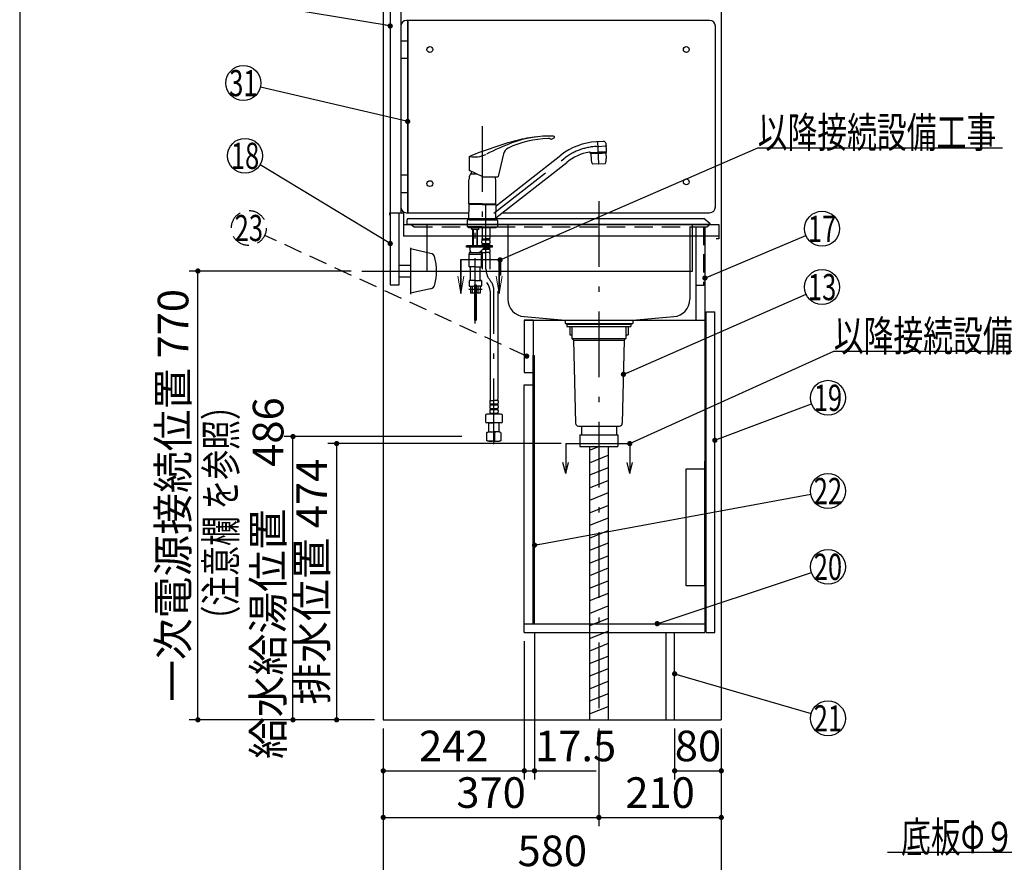
# Model space of a CAD drawing. Units: millimetres. Extents: x 210 to 6060, y -277 to 4222.
# Drawn here: x 210 to 1899, y 462 to 1908 of the extents above; entities that cross this region are included whole.
import ezdxf

# ---------------------------------------------------------------- set-up
doc = ezdxf.new("R2010")
doc.units = ezdxf.units.MM
doc.header["$LTSCALE"] = 3.75
doc.linetypes.add('DASHDOT', pattern=[50.5, 30, -9, 2.5, -9])
doc.linetypes.add('HIDDEN', pattern=[12.6, 8.4, -4.2])
for name, color, linetype, lineweight in [('シンク', 14, 'Continuous', 9), ('スイッチ', 4, 'Continuous', 9), ('メイン', 7, 'Continuous', 9), ('側面', 7, 'Continuous', 9), ('熱源、換気扇', 214, 'Continuous', 9), ('蛇口、冷蔵庫', 94, 'Continuous', 9), ('設備類', 134, 'Continuous', 9), ('電源', 54, 'Continuous', 9)]:
    doc.layers.add(name, color=color, linetype=linetype, lineweight=lineweight)
doc.styles.get("Standard").update_dxf_attribs({"font": 'txt', "bigfont": 'bigfont'})
doc.styles.add('ＭＳ ゴシック', font='txt')
doc.dimstyles.get("Standard").update_dxf_attribs({"dimtxt": 0.18, "dimasz": 0.18, "dimexe": 0.18, "dimexo": 0.0625, "dimgap": 0.09, "dimtad": 0, "dimtih": 1, "dimtoh": 1, "dimdec": 4, "dimzin": 0, "dimdsep": 46, "dimtxsty": 'Standard', "dimcen": 0.09, "dimadec": 0, "dimazin": 0, "dimtfac": 1, "dimtdec": 4, "dimtofl": 0, "dimtmove": 0, "dimatfit": 3, "dimfxl": 1, "dimtolj": 1, "dimtzin": 0, "dimarcsym": 0})

# ---------------------------------------------------------------- blocks, each defined once
blk = doc.blocks.new('*G49')
at = {"layer": 'メイン', "color": 7, "linetype": 'Continuous', "lineweight": 30}
for p, q in [((1146.8, 1180.3), (1146.8, 1128.8)), ((1256.8, 1180.3), (1256.8, 1128.8)), ((1146.8, 1128.8), (1142.1, 1147.6)), ((1146.8, 1128.8), (1151.5, 1147.6)), ((1256.8, 1128.8), (1252.1, 1147.6)), ((1256.8, 1128.8), (1261.5, 1147.6))]:
    blk.add_line(p, q, dxfattribs=at)
at = {"layer": 'メイン', "color": 7, "linetype": 'DASHDOT', "lineweight": 30}
blk.add_line((1146.8, 1180.3), (1256.8, 1180.3), dxfattribs=at)
blk = doc.blocks.new('_DOT')
at = {"color": 0}
blk.add_line((-0.5, 0), (-1, 0), dxfattribs=at)
at = {"color": 0, "const_width": 0.5}
blk.add_lwpolyline([(-0.25, 0, 1), (0.25, 0, 1)], format="xyb", close=True, dxfattribs=at)
blk = doc.blocks.new('Dim48')
at = {"layer": '設備類', "color": 134, "linetype": 'Continuous', "lineweight": 30}
for p, q in [((1138.8, 1180.3), (738.8, 1180.3)), ((753.8, 1180.3), (753.8, 706.3)), ((818.8, 706.3), (738.8, 706.3))]:
    blk.add_line(p, q, dxfattribs=at)
at = {"layer": '設備類', "color": 134, "linetype": 'Continuous', "lineweight": 30, "xscale": 9, "yscale": 9, "zscale": 9}
for p, rotation in [((753.8, 1180.3), 90.00000000000009), ((753.8, 706.3), 269.9999999999999)]:
    blk.add_blockref('_DOT', p, dxfattribs=dict(at, rotation=rotation))
at = {"layer": '設備類', "color": 134, "linetype": 'Continuous', "lineweight": 9, "insert": (753.8, 943.3), "char_height": 52.5, "width": 1850, "attachment_point": 8, "rotation": 90, "style": 'ＭＳ ゴシック'}
blk.add_mtext('排水位置 474', dxfattribs=at)
blk = doc.blocks.new('*G81')
at = {"layer": 'メイン', "color": 7, "linetype": 'Continuous', "lineweight": 30}
blk.add_line((1034.8, 1496.3), (1034.8, 1468.8), dxfattribs=at)
blk = doc.blocks.new('MARK_OPEN')
at = {"color": 0}
for q in [(-1, 0.167), (-1, -0.167)]:
    blk.add_line((0, 0), q, dxfattribs=at)
blk = doc.blocks.new('*G83')
at = {"layer": '蛇口、冷蔵庫', "color": 94, "linetype": 'Continuous', "lineweight": 30}
for p, q in [((1384.8, 1150.3), (1384.8, 936.3)), ((1387.8, 1150.3), (1384.8, 1150.3)), ((1387.8, 936.3), (1387.8, 1150.3)), ((1353.8, 1136.8), (1384.8, 1136.8)), ((1353.8, 936.3), (1353.8, 1136.8)), ((1387.8, 936.3), (1353.8, 936.3))]:
    blk.add_line(p, q, dxfattribs=at)
blk = doc.blocks.new('Dim55')
at = {"layer": '側面', "color": 7, "linetype": 'Continuous', "lineweight": 30}
for p, q in [((968.8, 1192.3), (663.9, 1192.3)), ((678.9, 706.3), (678.9, 1192.3)), ((723.9, 706.3), (663.9, 706.3))]:
    blk.add_line(p, q, dxfattribs=at)
at = {"layer": '側面', "color": 7, "linetype": 'Continuous', "lineweight": 30, "xscale": 9, "yscale": 9, "zscale": 9}
for p, rotation in [((678.9, 1192.3), 89.99999999999959), ((678.9, 706.3), 269.9999999999998)]:
    blk.add_blockref('_DOT', p, dxfattribs=dict(at, rotation=rotation))
at = {"layer": '側面', "color": 7, "linetype": 'Continuous', "lineweight": 9, "insert": (678.9, 949.3), "char_height": 52.5, "width": 2250, "attachment_point": 8, "rotation": 90, "style": 'ＭＳ ゴシック'}
blk.add_mtext('給水給湯位置\u3000486', dxfattribs=at)
blk = doc.blocks.new('Dim56')
at = {"layer": '電源', "color": 54, "linetype": 'Continuous', "lineweight": 30}
for p, q in [((778.8, 1476.3), (500.8, 1476.3)), ((515.8, 706.3), (515.8, 1476.3)), ((818.8, 706.3), (500.8, 706.3))]:
    blk.add_line(p, q, dxfattribs=at)
at = {"layer": '電源', "color": 54, "linetype": 'Continuous', "lineweight": 30, "xscale": 9, "yscale": 9, "zscale": 9}
for p, rotation in [((515.8, 1476.3), 89.99999999999991), ((515.8, 706.3), 269.9999999999998)]:
    blk.add_blockref('_DOT', p, dxfattribs=dict(at, rotation=rotation))
at = {"layer": '電源', "color": 54, "linetype": 'Continuous', "lineweight": 9, "insert": (515.8, 1091.3), "char_height": 52.5, "width": 2737.5, "attachment_point": 8, "rotation": 90, "style": 'ＭＳ ゴシック'}
blk.add_mtext('一次電源接続位置 770', dxfattribs=at)
blk = doc.blocks.new('Dim61')
at = {"layer": '電源', "color": 54, "linetype": 'Continuous', "lineweight": 30}
for p, q in [((1203.8, 691.3), (1203.8, 523.8)), ((1413.8, 691.3), (1413.8, 523.8)), ((1203.8, 538.8), (1413.8, 538.8))]:
    blk.add_line(p, q, dxfattribs=at)
at = {"layer": '電源', "color": 54, "linetype": 'Continuous', "lineweight": 30, "xscale": 9, "yscale": 9, "zscale": 9}
for p, rotation in [((1203.8, 538.8), 180), ((1413.8, 538.8), 359.9999999999998)]:
    blk.add_blockref('_DOT', p, dxfattribs=dict(at, rotation=rotation))
at = {"layer": '電源', "color": 54, "linetype": 'Continuous', "lineweight": 9, "insert": (1308.8, 538.8), "char_height": 52.5, "width": 675, "attachment_point": 8, "style": 'ＭＳ ゴシック'}
blk.add_mtext('210', dxfattribs=at)
blk = doc.blocks.new('Dim62')
at = {"layer": 'メイン', "color": 7, "linetype": 'Continuous', "lineweight": 30}
for p, q in [((833.8, 691.3), (833.8, 423.8)), ((1413.8, 691.3), (1413.8, 423.8)), ((833.8, 438.8), (1413.8, 438.8))]:
    blk.add_line(p, q, dxfattribs=at)
at = {"layer": 'メイン', "color": 7, "linetype": 'Continuous', "lineweight": 30, "xscale": 9, "yscale": 9, "zscale": 9}
for p, rotation in [((833.8, 438.8), 180), ((1413.8, 438.8), 359.9999999999998)]:
    blk.add_blockref('_DOT', p, dxfattribs=dict(at, rotation=rotation))
at = {"layer": 'メイン', "color": 7, "linetype": 'Continuous', "lineweight": 9, "insert": (1123.8, 438.8), "char_height": 52.5, "width": 675, "attachment_point": 8, "style": 'ＭＳ ゴシック'}
blk.add_mtext('580', dxfattribs=at)
blk = doc.blocks.new('Dim63')
at = {"layer": '電源', "color": 54, "linetype": 'Continuous', "lineweight": 30}
for p, q in [((833.8, 691.3), (833.8, 523.8)), ((1203.8, 691.3), (1203.8, 523.8)), ((833.8, 538.8), (1203.8, 538.8))]:
    blk.add_line(p, q, dxfattribs=at)
at = {"layer": '電源', "color": 54, "linetype": 'Continuous', "lineweight": 30, "xscale": 9, "yscale": 9, "zscale": 9}
for p, rotation in [((833.8, 538.8), 180), ((1203.8, 538.8), 359.9999999999998)]:
    blk.add_blockref('_DOT', p, dxfattribs=dict(at, rotation=rotation))
at = {"layer": '電源', "color": 54, "linetype": 'Continuous', "lineweight": 9, "insert": (1018.8, 538.8), "char_height": 52.5, "width": 675, "attachment_point": 8, "style": 'ＭＳ ゴシック'}
blk.add_mtext('370', dxfattribs=at)
blk = doc.blocks.new('Dim64')
at = {"layer": 'メイン', "color": 7, "linetype": 'Continuous', "lineweight": 30}
for p, q in [((1075.8, 841.3), (1075.8, 603.8)), ((833.8, 691.3), (833.8, 603.8)), ((833.8, 618.8), (1075.8, 618.8))]:
    blk.add_line(p, q, dxfattribs=at)
at = {"layer": 'メイン', "color": 7, "linetype": 'Continuous', "lineweight": 30, "xscale": 9, "yscale": 9, "zscale": 9}
for p, rotation in [((833.8, 618.8), 180), ((1075.8, 618.8), 359.9999999999998)]:
    blk.add_blockref('_DOT', p, dxfattribs=dict(at, rotation=rotation))
at = {"layer": 'メイン', "color": 7, "linetype": 'Continuous', "lineweight": 9, "insert": (954.8, 618.8), "char_height": 52.5, "width": 675, "attachment_point": 8, "style": 'ＭＳ ゴシック'}
blk.add_mtext('242', dxfattribs=at)
blk = doc.blocks.new('Dim65')
at = {"layer": 'メイン', "color": 7, "linetype": 'Continuous', "lineweight": 30}
for p, q in [((1093.3, 856.3), (1093.3, 603.8)), ((1075.8, 841.3), (1075.8, 603.8)), ((1075.8, 618.8), (1199.3, 618.8))]:
    blk.add_line(p, q, dxfattribs=at)
at = {"layer": 'メイン', "color": 7, "linetype": 'Continuous', "lineweight": 30, "xscale": 9, "yscale": 9, "zscale": 9}
for p, rotation in [((1075.8, 618.8), 359.9999999999998), ((1093.3, 618.8), 180)]:
    blk.add_blockref('_DOT', p, dxfattribs=dict(at, rotation=rotation))
at = {"layer": 'メイン', "color": 7, "linetype": 'Continuous', "lineweight": 9, "insert": (1094.3, 618.8), "char_height": 52.5, "width": 762.5, "attachment_point": 7, "style": 'ＭＳ ゴシック'}
blk.add_mtext('17.5', dxfattribs=at)
blk = doc.blocks.new('Dim66')
at = {"layer": 'メイン', "color": 7, "linetype": 'Continuous', "lineweight": 30}
for p, q in [((1333.8, 691.3), (1333.8, 603.8)), ((1413.8, 691.3), (1413.8, 603.8)), ((1333.8, 618.8), (1413.8, 618.8))]:
    blk.add_line(p, q, dxfattribs=at)
at = {"layer": 'メイン', "color": 7, "linetype": 'Continuous', "lineweight": 30, "xscale": 9, "yscale": 9, "zscale": 9}
for p, rotation in [((1333.8, 618.8), 180), ((1413.8, 618.8), 359.9999999999998)]:
    blk.add_blockref('_DOT', p, dxfattribs=dict(at, rotation=rotation))
at = {"layer": 'メイン', "color": 7, "linetype": 'Continuous', "lineweight": 9, "insert": (1373.8, 618.8), "char_height": 52.5, "width": 425, "attachment_point": 8, "style": 'ＭＳ ゴシック'}
blk.add_mtext('80', dxfattribs=at)

msp = doc.modelspace()

# ---------------------------------------------------------------- linework, layer by layer
at = {"layer": 'シンク', "color": 14, "linetype": 'DASHDOT', "lineweight": 30}
for p, q in [((1203.78, 1596.264), (1203.78, 706.264)), ((1047.78, 1556.264), (1047.78, 1536.264)), ((1359.78, 1552.264), (1359.78, 1536.264))]:
    msp.add_line(p, q, dxfattribs=at)
at = {"layer": 'シンク', "color": 14, "linetype": 'Continuous', "lineweight": 30}
for p, q in [((844.78, 1576.264), (868.78, 1576.264)), ((844.78, 1576.264), (844.78, 1572.264)), ((868.78, 1576.264), (868.78, 1536.264)), ((868.78, 1556.264), (1409.78, 1556.264)), ((881.78, 1556.264), (886.78, 1552.264)), ((1409.78, 1556.264), (1409.78, 1531.264)), ((1409.78, 1536.264), (868.78, 1536.264)), ((1047.78, 1536.264), (1047.78, 1427.915)), ((1359.78, 1536.264), (1359.78, 1427.915)), ((1409.78, 1531.264), (1404.78, 1531.264)), ((1075.339, 1398.014), (1145.78, 1392.264)), ((1145.78, 1392.264), (1261.78, 1392.264)), ((1145.78, 1392.264), (1145.78, 1386.264)), ((1145.78, 1386.264), (1159.78, 1385.264)), ((1145.78, 1386.264), (1261.78, 1386.264)), ((1247.78, 1385.264), (1261.78, 1386.264)), ((1261.78, 1392.264), (1332.221, 1398.014)), ((1261.78, 1392.264), (1261.78, 1386.264)), ((1159.78, 1385.264), (1247.78, 1385.264))]:
    msp.add_line(p, q, dxfattribs=at)
at = {"layer": 'シンク', "color": 14, "linetype": 'HIDDEN', "lineweight": 30}
for p in [(1394.78, 1556.264), (886.78, 1552.264)]:
    msp.add_line(p, (1389.78, 1552.264), dxfattribs=at)
at = {"layer": 'シンク', "color": 14, "linetype": 'Continuous', "lineweight": 30}
for centre, start, end in [((1077.78, 1427.915), 180, 265.333142), ((1329.78, 1427.915), 274.666858, 0)]:
    msp.add_arc(centre, 30, start, end, dxfattribs=at)
at = {"layer": 'スイッチ', "color": 4, "linetype": 'HIDDEN', "lineweight": 30}
for p, q in [((1383.28, 1552.264), (1383.28, 1451.264)), ((1383.28, 1451.264), (1370.78, 1451.264))]:
    msp.add_line(p, q, dxfattribs=at)
at = {"layer": 'スイッチ', "color": 4, "linetype": 'Continuous', "lineweight": 30}
for p, q in [((1090.78, 1392.264), (1075.78, 1392.264)), ((1075.78, 1392.264), (1385.78, 1392.264)), ((1075.78, 1392.264), (1075.78, 1302.264)), ((1090.78, 1392.264), (1090.78, 1302.264)), ((1075.78, 1302.264), (1090.78, 1302.264)), ((1075.78, 1281.264), (1090.78, 1281.264))]:
    msp.add_line(p, q, dxfattribs=at)
at = {"layer": 'スイッチ', "color": 4, "linetype": 'HIDDEN', "lineweight": 30}
msp.add_lwpolyline([(1079.837, 1330.343), (630.386, 1537.519)], dxfattribs=at)
msp.add_circle((603.141, 1550.078), 30, dxfattribs=at)
at = {"layer": 'メイン', "color": 7, "linetype": 'Continuous', "lineweight": 30}
for p, q in [((210, 4222.5), (210, 67.5)), ((833.78, 2606.264), (833.78, 706.264)), ((845.78, 2606.264), (845.78, 1576.264)), ((863.78, 2606.264), (863.78, 1576.264)), ((1413.78, 2606.264), (1413.78, 1356.264)), ((845.78, 1576.264), (845.78, 1452.643)), ((860.78, 1576.264), (860.78, 1452.264)), ((1370.78, 1392.264), (1370.78, 1552.264)), ((1385.78, 1552.264), (1385.78, 1150.264)), ((1387.78, 1406.264), (1402.78, 1406.264)), ((1387.78, 856.264), (1387.78, 1406.264)), ((1402.78, 856.264), (1402.78, 1406.264)), ((1413.78, 1356.264), (1413.78, 706.264)), ((1090.78, 871.264), (1090.78, 1331.264)), ((1090.78, 1331.264), (1093.28, 1331.264)), ((1093.28, 871.264), (1093.28, 1331.264)), ((1075.78, 856.01), (1075.78, 1281.264)), ((1385.78, 936.264), (1385.78, 856.264)), ((1075.78, 871.264), (1385.78, 871.264)), ((1075.78, 856.264), (1385.78, 856.264)), ((1318.78, 856.264), (1318.78, 706.264)), ((1333.78, 706.264), (1333.78, 856.264)), ((1387.78, 856.264), (1402.78, 856.264)), ((833.78, 706.264), (1413.78, 706.264))]:
    msp.add_line(p, q, dxfattribs=at)
for points in [[(845.78, 1896.703), (623.37, 1933.825)], [(875.78, 1732.924), (622.994, 1791.943)], [(1034.291, 1495.439), (1476.291, 1687.939), (1896.291, 1687.939)], [(845.78, 1523.431), (622.337, 1658.446)], [(1385.78, 1464.312), (1559.122, 1537.143)], [(1256.78, 1180.264), (1606.78, 1338.764), (2026.78, 1338.764)], [(1402.78, 1185.93), (1568.694, 1248.219)], [(1093.28, 1006), (1567.276, 1093.328)], [(1304.001, 871.264), (1568.316, 959.285)], [(2561.78, 856.264), (2223.78, 478.764), (1698.78, 478.764)], [(1333.78, 785.331), (1567.976, 717.15)]]:
    msp.add_lwpolyline(points, dxfattribs=at)
for centre in [(593.78, 1798.764), (596.66, 1673.961), (1586.78, 1548.764), (1596.78, 1258.764), (1596.78, 1098.764), (1596.78, 968.764), (1596.78, 708.764)]:
    msp.add_circle(centre, 30, dxfattribs=at)
at = {"layer": '側面', "color": 7, "linetype": 'DASHDOT', "lineweight": 30}
for p, q in [((1003.78, 1724.822), (1003.78, 1546.496)), ((1199.97, 1690.074), (1217.436, 1690.989)), ((1203.831, 1659.448), (1201.746, 1699.22)), ((1023.746, 1575.343), (1143.637, 1669.012)), ((1010.08, 1479.71), (1010.08, 1599.948)), ((991.78, 1386.083), (991.78, 1571.913)), ((980.482, 1445.265), (1003.569, 1445.265)), ((1023.78, 1179.427), (1023.78, 1441.549))]:
    msp.add_line(p, q, dxfattribs=at)
at = {"layer": '側面', "color": 7, "linetype": 'Continuous', "lineweight": 30}
for p, q in [((1211.472, 1698.687), (1199.303, 1698.05)), ((1216.813, 1681.144), (1216.114, 1694.49)), ((981.704, 1648.643), (981.704, 1672.811)), ((1027.264, 1588.244), (1138.712, 1675.316)), ((1039.975, 1677.211), (1030.703, 1638.588)), ((1188.714, 1678.467), (1188.657, 1679.556)), ((1188.662, 1679.465), (1202.742, 1680.212)), ((1188.714, 1678.467), (1202.795, 1679.205)), ((1202.848, 1678.198), (1189.866, 1677.512)), ((1189.866, 1677.512), (1190.055, 1677.723)), ((1189.866, 1677.512), (1190.369, 1667.908)), ((1202.838, 1678.398), (1190.055, 1677.723)), ((1192.859, 1678.684), (1192.901, 1677.873)), ((1216.823, 1680.941), (1202.743, 1680.208)), ((1216.876, 1679.942), (1202.795, 1679.205)), ((1202.838, 1678.388), (1215.62, 1679.064)), ((1202.849, 1678.189), (1215.83, 1678.874)), ((1212.731, 1679.725), (1212.774, 1678.913)), ((1215.62, 1679.064), (1215.83, 1678.874)), ((1215.83, 1678.874), (1216.334, 1669.269)), ((1216.876, 1679.942), (1216.823, 1680.941)), ((1026.895, 1567.651), (1148.563, 1662.708)), ((1203.78, 1660.418), (1192.545, 1659.829)), ((1203.78, 1660.418), (1215.015, 1661.007)), ((1004.51, 1638.009), (981.704, 1648.643)), ((983.28, 1642.966), (993.879, 1642.966)), ((984.78, 1647.209), (984.78, 1642.966)), ((980.78, 1591.866), (980.78, 1632.538)), ((1005.355, 1637.821), (1029.73, 1637.821)), ((1026.78, 1591.866), (1026.78, 1632.538)), ((1003.78, 1591.866), (980.78, 1591.866)), ((981.28, 1591.366), (980.78, 1591.866)), ((981.08, 1590.664), (980.78, 1590.364)), ((1003.78, 1590.364), (980.78, 1590.364)), ((980.78, 1590.364), (980.78, 1577.714)), ((1003.78, 1590.664), (981.08, 1590.664)), ((1003.78, 1591.366), (981.28, 1591.366)), ((1003.78, 1591.164), (981.28, 1591.164)), ((981.28, 1591.164), (981.28, 1590.664)), ((983.83, 1591.366), (983.83, 1591.164)), ((1003.78, 1591.866), (1026.78, 1591.866)), ((1003.78, 1591.366), (1026.28, 1591.366)), ((1003.78, 1591.164), (1026.28, 1591.164)), ((1003.78, 1590.664), (1025.78, 1590.664)), ((1003.78, 1590.364), (1026.78, 1590.364)), ((1022.73, 1590.664), (1026.48, 1590.664)), ((1023.73, 1591.366), (1023.73, 1591.164)), ((1026.78, 1591.866), (1026.28, 1591.366)), ((1026.28, 1591.164), (1026.28, 1590.664)), ((1026.48, 1590.664), (1026.78, 1590.364)), ((1026.78, 1590.364), (1026.78, 1577.713)), ((980.78, 1565.064), (980.78, 1577.714)), ((1026.78, 1565.064), (1026.78, 1577.713)), ((977.78, 1563.064), (977.78, 1552.264)), ((981.48, 1564.264), (978.98, 1564.264)), ((983.53, 1565.064), (980.78, 1565.064)), ((1003.78, 1565.064), (980.78, 1565.064)), ((980.78, 1565.064), (981.08, 1564.764)), ((1003.78, 1564.764), (981.08, 1564.764)), ((983.83, 1564.764), (981.08, 1564.764)), ((981.28, 1564.764), (981.28, 1564.264)), ((981.28, 1564.264), (1003.78, 1564.264)), ((984.83, 1564.764), (981.78, 1564.764)), ((983.83, 1564.764), (981.78, 1564.764)), ((1003.78, 1565.064), (1026.78, 1565.064)), ((1003.78, 1564.764), (1026.48, 1564.764)), ((1003.78, 1564.264), (1026.28, 1564.264)), ((1026.08, 1564.264), (1028.58, 1564.264)), ((1026.28, 1564.764), (1026.28, 1564.264)), ((1026.78, 1565.064), (1026.48, 1564.764)), ((1029.78, 1563.064), (1029.78, 1552.264)), ((1003.78, 1552.264), (977.78, 1552.264)), ((980.28, 1550.265), (980.28, 1552.264)), ((991.78, 1550.265), (980.28, 1550.265)), ((985.93, 1547.465), (985.93, 1550.265)), ((986.13, 1547.265), (985.93, 1547.465)), ((991.78, 1547.265), (986.13, 1547.265)), ((987.78, 1520.766), (987.78, 1547.265)), ((988.456, 1520.766), (988.456, 1547.265)), ((1010.08, 1550.265), (991.78, 1550.265)), ((997.43, 1547.265), (991.78, 1547.265)), ((995.103, 1520.766), (995.103, 1547.265)), ((995.78, 1520.766), (995.78, 1547.265)), ((997.63, 1547.465), (997.43, 1547.265)), ((997.63, 1547.465), (997.63, 1550.265)), ((1003.58, 1550.265), (1003.58, 1531.965)), ((1003.78, 1552.264), (1029.78, 1552.264)), ((1027.28, 1550.265), (1010.08, 1550.265)), ((1016.58, 1550.265), (1016.58, 1531.965)), ((1027.28, 1550.265), (1027.28, 1552.264)), ((987.78, 1519.265), (987.78, 1520.766)), ((988.456, 1519.265), (988.456, 1520.766)), ((995.103, 1519.265), (995.103, 1520.766)), ((995.78, 1519.265), (995.78, 1520.766)), ((1003.08, 1525.115), (1003.08, 1527.915)), ((1003.88, 1531.665), (1003.58, 1531.965)), ((1003.68, 1531.665), (1010.08, 1531.665)), ((1003.68, 1529.665), (1003.68, 1531.665)), ((1003.68, 1531.165), (1016.48, 1531.165)), ((1003.68, 1529.665), (1016.48, 1529.665)), ((1003.68, 1521.865), (1003.68, 1523.365)), ((1003.68, 1523.365), (1016.48, 1523.365)), ((1003.68, 1521.865), (1016.48, 1521.865)), ((1004.18, 1531.665), (1010.08, 1531.665)), ((1015.98, 1531.665), (1010.08, 1531.665)), ((1016.48, 1531.665), (1010.08, 1531.665)), ((1016.28, 1531.665), (1016.58, 1531.965)), ((1016.48, 1529.665), (1016.48, 1531.665)), ((1016.48, 1521.865), (1016.48, 1523.365)), ((1017.08, 1525.115), (1017.08, 1527.915)), ((976.78, 1517.265), (976.78, 1519.265)), ((1021.08, 1519.265), (976.78, 1519.265)), ((1021.08, 1517.265), (976.78, 1517.265)), ((981.28, 1508.265), (981.28, 1505.265)), ((981.28, 1508.265), (991.78, 1508.265)), ((981.28, 1505.265), (1002.28, 1505.265)), ((981.28, 1483.765), (981.28, 1505.265)), ((982.28, 1515.265), (982.28, 1512.265)), ((991.78, 1508.265), (1002.28, 1508.265)), ((1007.126, 1515.933), (999.998, 1509.331)), ((1002.28, 1508.265), (1002.28, 1505.265)), ((1002.28, 1483.765), (1002.28, 1505.265)), ((1003.08, 1519.265), (1003.08, 1520.115)), ((1003.08, 1508.265), (1003.08, 1512.186)), ((1003.08, 1508.265), (1010.08, 1508.265)), ((1003.38, 1505.834), (1003.38, 1479.711)), ((1005.109, 1514.065), (1016.48, 1514.065)), ((1006.729, 1515.565), (1016.48, 1515.565)), ((1017.08, 1508.265), (1010.08, 1508.265)), ((1016.48, 1514.065), (1016.48, 1515.565)), ((1016.78, 1505.834), (1016.78, 1479.711)), ((1017.08, 1519.265), (1017.08, 1520.115)), ((1017.08, 1508.265), (1017.08, 1512.315)), ((1021.08, 1517.265), (1021.08, 1519.265)), ((991.78, 1483.265), (981.78, 1483.265)), ((983.28, 1461.265), (983.28, 1482.265)), ((991.78, 1483.265), (1001.78, 1483.265)), ((1000.28, 1461.265), (1000.28, 1482.265)), ((981.28, 1459.765), (981.28, 1450.765)), ((991.78, 1460.265), (981.78, 1460.265)), ((991.78, 1460.265), (1001.78, 1460.265)), ((1002.28, 1459.765), (1002.28, 1450.765)), ((981.78, 1450.265), (990.28, 1450.265)), ((983.28, 1450.265), (983.28, 1438.265)), ((990.28, 1438.265), (983.28, 1438.265)), ((986.872, 1438.265), (986.872, 1450.265)), ((990.28, 1452.465), (990.28, 1438.265)), ((990.33, 1452.265), (993.23, 1452.265)), ((990.33, 1452.265), (990.33, 1392.265)), ((990.58, 1452.765), (992.98, 1452.765)), ((993.23, 1452.265), (993.23, 1392.265)), ((993.28, 1452.465), (993.28, 1438.265)), ((1001.78, 1450.265), (993.28, 1450.265)), ((1000.28, 1438.265), (993.28, 1438.265)), ((996.687, 1438.265), (996.687, 1450.265)), ((1000.28, 1450.265), (1000.28, 1438.265)), ((1017.08, 1441.549), (1017.08, 1256.498)), ((1030.48, 1441.549), (1030.48, 1256.498)), ((990.33, 1392.265), (993.23, 1392.265)), ((1016.78, 1254.067), (1023.78, 1254.067)), ((1016.78, 1254.067), (1016.78, 1250.017)), ((1030.78, 1254.067), (1023.78, 1254.067)), ((1030.78, 1254.067), (1030.78, 1250.017)), ((1016.78, 1245.017), (1016.78, 1242.217)), ((1016.78, 1237.217), (1016.78, 1234.417)), ((1017.38, 1248.267), (1017.38, 1246.767)), ((1017.38, 1248.267), (1030.18, 1248.267)), ((1017.38, 1246.767), (1030.18, 1246.767)), ((1017.38, 1240.467), (1017.38, 1238.967)), ((1017.38, 1240.467), (1030.18, 1240.467)), ((1017.38, 1238.967), (1030.18, 1238.967)), ((1030.18, 1248.267), (1030.18, 1246.767)), ((1030.18, 1240.467), (1030.18, 1238.967)), ((1030.78, 1245.017), (1030.78, 1242.217)), ((1030.78, 1237.217), (1030.78, 1234.417)), ((1009.28, 1228.609), (1009.28, 1217.609)), ((1023.78, 1230.609), (1011.28, 1230.609)), ((1017.38, 1232.667), (1017.38, 1230.667)), ((1017.38, 1232.667), (1030.18, 1232.667)), ((1017.38, 1231.167), (1030.18, 1231.167)), ((1036.28, 1230.609), (1023.78, 1230.609)), ((1030.18, 1232.667), (1030.18, 1230.667)), ((1038.28, 1217.609), (1038.28, 1228.609)), ((1023.78, 1215.609), (1011.28, 1215.609)), ((1011.78, 1199.461), (1014.78, 1200.265)), ((1014.824, 1215.609), (1014.78, 1215.565)), ((1014.78, 1215.565), (1023.78, 1215.565)), ((1014.78, 1200.265), (1014.78, 1215.565)), ((1014.78, 1200.265), (1023.78, 1200.265)), ((1036.28, 1215.609), (1023.78, 1215.609)), ((1032.78, 1215.565), (1023.78, 1215.565)), ((1032.78, 1200.265), (1023.78, 1200.265)), ((1032.78, 1200.265), (1023.78, 1200.265)), ((1032.736, 1215.609), (1032.78, 1215.565)), ((1032.78, 1200.265), (1032.78, 1215.565)), ((1035.78, 1199.461), (1032.78, 1200.265)), ((1011.78, 1185.158), (1011.78, 1199.461)), ((1012.424, 1199.461), (1011.78, 1199.461)), ((1012.424, 1185.158), (1011.78, 1185.158)), ((1014.78, 1184.265), (1011.78, 1185.158)), ((1023.78, 1184.265), (1014.78, 1184.265)), ((1023.136, 1199.461), (1023.136, 1185.158)), ((1024.424, 1199.461), (1023.136, 1199.461)), ((1024.424, 1185.158), (1023.136, 1185.158)), ((1023.78, 1184.265), (1032.78, 1184.265)), ((1024.424, 1199.461), (1024.424, 1185.158)), ((1024.424, 1199.461), (1024.424, 1185.158)), ((1035.78, 1185.174), (1032.78, 1184.265)), ((1035.78, 1199.461), (1035.136, 1199.461)), ((1035.78, 1185.174), (1035.136, 1185.174)), ((1035.78, 1199.461), (1035.78, 1185.174))]:
    msp.add_line(p, q, dxfattribs=at)
at = {"layer": '側面', "color": 7, "linetype": 'HIDDEN', "lineweight": 30}
for p, q in [((990.33, 1446.865), (993.23, 1446.865)), ((990.33, 1399.265), (993.23, 1399.265))]:
    msp.add_line(p, q, dxfattribs=at)
at = {"layer": '側面', "color": 7, "linetype": 'Continuous', "lineweight": 30}
for centre, radius, start, end in [((1116.517, 1537.739), 170, 86.762423, 111.325914), ((1124.429, 1468.187), 240, 96.489923, 104.736883), ((1126.033, 1705.97), 1.5, 302.740054, 86.762423), ((1226.181, 1081.346), 640, 104.736883, 112.457318), ((1287.443, 1099.921), 640, 111.325914, 115.613184), ((1123.694, 1523.891), 180, 92.261063, 114.770883), ((1116.908, 1695.757), 8, 57.830877, 92.261063), ((1121.966, 1703.798), 1.5, 237.830877, 293.462536), ((1110.619, 1729.942), 30, 293.462536, 302.740054), ((1205.203, 1590.211), 108, 92.999998, 128), ((1211.624, 1694.19), 4.5, 3, 93), ((983.204, 1671.807), 1.5, 112.367336, 180), ((990.099, 1717.021), 45, 259.678514, 295.726631), ((1054.561, 1673.709), 15, 114.770883, 166.5), ((1205.203, 1590.211), 92, 101.116144, 128), ((1187.659, 1679.504), 1, 2.982654, 101.116144), ((1216.613, 1681.133), 0.2, 273, 3), ((1210.342, 1668.955), 20, 183.000063, 207.146911), ((1196.361, 1668.222), 20, 338.853215, 3.000063), ((1003.78, 1632.538), 23, 153.037611, 180), ((982.704, 1649.28), 1, 180, 245), ((1005.355, 1639.821), 2, 245, 270), ((1003.78, 1632.538), 23, 0, 13.28076), ((1029.73, 1638.821), 1, 270, 346.5), ((1027.08, 1588.48), 0.3, 180, 308), ((978.98, 1563.064), 1.2, 90, 180), ((1027.08, 1567.415), 0.3, 128, 180), ((1028.58, 1563.064), 1.2, 0, 90), ((1005.932, 1527.915), 2.852, 142.150711, 180), ((1005.932, 1525.115), 2.852, 180, 217.849289), ((1005.932, 1520.115), 2.852, 142.150711, 180), ((1014.228, 1527.915), 2.852, 360, 37.849289), ((1014.228, 1525.115), 2.852, 322.150711, 0), ((1014.228, 1520.115), 2.852, 360, 37.849289), ((980.28, 1515.265), 2, 0, 90), ((986.28, 1512.265), 4, 180, 270), ((997.28, 1512.265), 4, 270, 313.725637), ((1013.38, 1505.834), 10, 165.930132, 180), ((1010.524, 1512.265), 5, 90, 132.806169), ((1014.228, 1517.315), 2.852, 322.150711, 0), ((1014.228, 1512.315), 2.852, 0, 37.849289), ((1006.78, 1505.834), 10, 0, 14.069868), ((981.78, 1483.765), 0.5, 180, 270), ((982.28, 1482.265), 1, 0, 90), ((1001.28, 1482.265), 1, 90, 180), ((1001.78, 1483.765), 0.5, 270, 0), ((981.78, 1459.765), 0.5, 90, 180), ((982.28, 1461.265), 1, 270, 0), ((1001.28, 1461.265), 1, 180, 270), ((1001.78, 1459.765), 0.5, 0, 90), ((993.78, 1441.549), 23.3, 0, 39.496209), ((981.78, 1450.765), 0.5, 180, 270), ((990.58, 1452.465), 0.3, 90, 180), ((992.98, 1452.465), 0.3, 0, 90), ((1001.78, 1450.765), 0.5, 270, 0), ((1027.08, 1256.498), 10, 180, 194.069868), ((1020.48, 1256.498), 10, 345.930132, 0), ((1019.632, 1250.017), 2.852, 180, 217.849289), ((1019.632, 1245.017), 2.852, 142.150711, 180), ((1019.632, 1242.217), 2.852, 180, 217.849289), ((1019.632, 1237.217), 2.852, 142.150711, 180), ((1019.632, 1234.417), 2.852, 180, 217.849289), ((1027.928, 1250.017), 2.852, 322.150711, 0), ((1027.928, 1245.017), 2.852, 360, 37.849289), ((1027.928, 1242.217), 2.852, 322.150711, 0), ((1027.928, 1237.217), 2.852, 360, 37.849289), ((1027.928, 1234.417), 2.852, 322.150711, 0), ((1011.28, 1228.609), 2, 90, 180), ((1011.28, 1217.609), 2, 180, 270), ((1036.28, 1228.609), 2, 0, 90), ((1036.28, 1217.609), 2, 270, 0), ((1017.78, 1182.002), 18.262, 72.945658, 107.054342), ((1029.78, 1182.002), 18.262, 72.945658, 107.054342), ((1017.78, 1200.767), 16.503, 251.061269, 288.938731), ((1029.78, 1200.767), 16.503, 251.061269, 289.114347)]:
    msp.add_arc(centre, radius, start, end, dxfattribs=at)
at = {"layer": '側面', "color": 7, "linetype": 'DASHDOT', "lineweight": 30}
for centre, radius, start, end in [((1205.203, 1590.211), 100, 92.999998, 128), ((1040.08, 1479.711), 30, 180, 219.496209), ((993.78, 1441.549), 30, 0, 39.496209)]:
    msp.add_arc(centre, radius, start, end, dxfattribs=at)
at = {"layer": '熱源、換気扇', "color": 214, "linetype": 'Continuous', "lineweight": 30}
for p, q in [((1393.78, 1906.264), (873.78, 1906.264)), ((875.78, 1906.264), (876.78, 1906.264)), ((875.78, 1576.264), (875.78, 1906.264)), ((876.78, 1576.264), (876.78, 1906.264)), ((1403.78, 1586.264), (1403.78, 1896.264)), ((863.78, 1871.264), (875.78, 1871.264)), ((863.78, 1841.264), (875.78, 1841.264)), ((863.78, 1641.264), (875.78, 1641.264)), ((863.78, 1611.264), (875.78, 1611.264)), ((873.78, 1576.264), (980.78, 1576.264)), ((875.78, 1576.264), (876.78, 1576.264)), ((1037.919, 1576.264), (1393.78, 1576.264))]:
    msp.add_line(p, q, dxfattribs=at)
for centre in [(913.78, 1856.264), (1353.78, 1856.264), (913.78, 1626.264), (1353.78, 1629.264)]:
    msp.add_circle(centre, 5, dxfattribs=at)
for centre, start, end in [((873.78, 1896.264), 90, 180), ((1393.78, 1896.264), 0, 90), ((873.78, 1586.264), 180, 270), ((1393.78, 1586.264), 270, 0)]:
    msp.add_arc(centre, 10, start, end, dxfattribs=at)
at = {"layer": '蛇口、冷蔵庫', "color": 94, "linetype": 'DASHDOT', "lineweight": 30}
msp.add_line((966.78, 1496.264), (1032.78, 1496.264), dxfattribs=at)
at = {"layer": '蛇口、冷蔵庫', "color": 94, "linetype": 'Continuous', "lineweight": 30}
for p, q in [((966.78, 1437.764), (966.78, 1496.264)), ((966.78, 1496.264), (966.78, 1437.764)), ((1032.78, 1437.764), (1032.78, 1496.264)), ((1032.78, 1496.264), (1032.78, 1437.764))]:
    msp.add_line(p, q, dxfattribs=at)
at = {"layer": '設備類', "color": 134, "linetype": 'Continuous', "lineweight": 30}
for p, q in [((874.78, 1557.064), (874.78, 1564.264)), ((875.58, 1556.264), (880.78, 1556.264)), ((1393.98, 1556.264), (875.58, 1556.264)), ((876.78, 1566.264), (1384.1, 1566.264)), ((909.28, 1476.264), (909.28, 1556.264)), ((1364.28, 1556.264), (1385.78, 1556.264)), ((1364.28, 1476.264), (1364.28, 1556.264)), ((1394.78, 1557.064), (1384.1, 1566.264)), ((909.28, 1476.264), (1364.28, 1476.264)), ((1148.78, 1385.264), (1148.78, 1381.264)), ((1148.78, 1385.264), (1258.78, 1385.264)), ((1148.78, 1381.264), (1258.78, 1381.264)), ((1153.68, 1381.264), (1153.68, 1366.764)), ((1157.28, 1381.264), (1157.28, 1360.764)), ((1250.28, 1381.264), (1250.28, 1360.764)), ((1253.88, 1381.264), (1253.88, 1366.764)), ((1258.78, 1385.264), (1258.78, 1381.264)), ((1153.68, 1366.764), (1157.28, 1366.764)), ((1157.28, 1360.764), (1250.28, 1360.764)), ((1157.28, 1360.764), (1160.28, 1357.764)), ((1160.28, 1357.764), (1247.28, 1357.764)), ((1160.28, 1357.764), (1163.664, 1215.145)), ((1247.28, 1357.764), (1243.896, 1215.145)), ((1250.28, 1360.764), (1247.28, 1357.764)), ((1250.28, 1366.764), (1253.88, 1366.764)), ((1168.662, 1210.264), (1238.897, 1210.264)), ((1173.78, 1210.264), (1173.78, 1195.264)), ((1233.78, 1210.264), (1233.78, 1195.264)), ((1171.38, 1195.264), (1171.38, 1175.264)), ((1171.38, 1195.264), (1236.03, 1195.264)), ((1236.18, 1195.264), (1236.18, 1175.264)), ((1171.38, 1175.264), (1236.18, 1175.264))]:
    msp.add_line(p, q, dxfattribs=at)
msp.add_lwpolyline([(1245.886, 1299.022), (1559.313, 1436.699)], dxfattribs=at)
msp.add_circle((1586.78, 1448.764), 30, dxfattribs=at)
for centre, radius, start, end in [((876.78, 1564.264), 2, 90, 180), ((875.58, 1557.064), 0.8, 180, 270), ((1393.98, 1557.064), 0.8, 270, 0), ((1168.662, 1215.264), 5, 181.359306, 270), ((1238.897, 1215.264), 5, 270, 358.640694)]:
    msp.add_arc(centre, radius, start, end, dxfattribs=at)
at = {"layer": '電源', "color": 54, "linetype": 'Continuous', "lineweight": 30}
for p, q in [((880.78, 1516.014), (880.78, 1436.514)), ((914.974, 1506.57), (880.78, 1514.264)), ((796.78, 1476.264), (967.78, 1476.264)), ((860.78, 1486.264), (880.78, 1486.264)), ((860.78, 1466.264), (880.78, 1466.264)), ((860.78, 1452.264), (845.78, 1452.264)), ((914.974, 1445.958), (880.78, 1438.264)), ((1187.78, 1168.864), (1203.78, 1175.264)), ((1187.78, 1175.264), (1187.78, 705.264)), ((1219.78, 1175.264), (1219.78, 705.264)), ((1187.78, 1147.323), (1219.78, 1160.123)), ((1219.78, 1138.583), (1187.78, 1125.783)), ((1187.78, 1104.242), (1219.78, 1117.042)), ((1219.78, 1095.501), (1187.78, 1082.701)), ((1187.78, 1061.161), (1219.78, 1073.961)), ((1219.78, 1052.42), (1187.78, 1039.62)), ((1187.78, 1018.079), (1219.78, 1030.879)), ((1219.78, 1009.339), (1187.78, 996.539)), ((1187.78, 974.998), (1219.78, 987.798)), ((1219.78, 966.257), (1187.78, 953.457)), ((1187.78, 931.917), (1219.78, 944.717)), ((1219.78, 923.176), (1187.78, 910.376)), ((1187.78, 888.835), (1219.78, 901.635)), ((1219.78, 880.095), (1187.78, 867.295)), ((1187.78, 845.754), (1219.78, 858.554)), ((1219.78, 837.013), (1187.78, 824.213)), ((1187.78, 802.673), (1219.78, 815.473)), ((1219.78, 793.932), (1187.78, 781.132)), ((1187.78, 759.591), (1219.78, 772.391)), ((1219.78, 750.851), (1187.78, 738.051)), ((1187.78, 716.51), (1219.78, 729.31))]:
    msp.add_line(p, q, dxfattribs=at)
for centre, radius, start, end in [((912.779, 1496.814), 10, 13.875141, 77.319617), ((829.585, 1476.264), 95.694, 346.124859, 13.875141), ((912.779, 1455.714), 10, 282.680383, 346.124859)]:
    msp.add_arc(centre, radius, start, end, dxfattribs=at)

# ---------------------------------------------------------------- block references
for name in ['*G81', '*G49', '*G83']:
    msp.add_blockref(name, (0, 0))
at = {"layer": 'スイッチ', "color": 4, "linetype": 'HIDDEN', "lineweight": 30, "xscale": 9, "yscale": 9, "zscale": 9, "rotation": 335.2525309986096}
msp.add_blockref('_DOT', (1079.837, 1330.343), dxfattribs=at)
at = {"layer": 'メイン', "color": 7, "linetype": 'Continuous', "lineweight": 30, "xscale": 9, "yscale": 9, "zscale": 9}
for p, rotation in [((845.78, 1896.703), 350.5243251894658), ((875.78, 1732.924), 346.8583966744092), ((845.78, 1523.431), 328.8574683000957), ((1034.291, 1495.439), 203.5341060192843), ((1385.78, 1464.312), 202.7900423274614), ((1256.78, 1180.264), 204.3637345707273), ((1402.78, 1185.93), 200.5777714859111), ((1093.28, 1006), 190.4390173381661), ((1304.001, 871.264), 198.4185632305164), ((1333.78, 785.331), 163.7681732645106)]:
    msp.add_blockref('_DOT', p, dxfattribs=dict(at, rotation=rotation))
at = {"layer": '蛇口、冷蔵庫', "color": 94, "linetype": 'Continuous', "lineweight": 30, "xscale": 30, "yscale": 30, "zscale": 30, "rotation": 269.9999999999999}
for p in [(966.78, 1437.764), (1032.78, 1437.764)]:
    msp.add_blockref('MARK_OPEN', p, dxfattribs=at)
at = {"layer": '設備類', "color": 134, "linetype": 'Continuous', "lineweight": 30, "xscale": 9, "yscale": 9, "zscale": 9, "rotation": 203.7140280267279}
msp.add_blockref('_DOT', (1245.886, 1299.022), dxfattribs=at)

# ---------------------------------------------------------------- texts
at = {"layer": 'スイッチ', "color": 4, "linetype": 'Continuous', "lineweight": 9, "insert": (603.141, 1550.078), "char_height": 45, "width": 53.03702, "attachment_point": 5}
msp.add_mtext('{\\fＭＳ ゴシック;\\W0.714286;23}', dxfattribs=at)
at = {"layer": 'メイン', "color": 7, "linetype": 'Continuous', "lineweight": 9}
for s, insert, char_height, width, attachment_point in [('{\\fＭＳ ゴシック;\\W0.714286;31}', (593.78, 1798.764), 45, 45.18645, 5), ('{\\fＭＳ ゴシック;\\W0.714286;以降接続設備工事}', (1476.291, 1687.939), 52.5, 543.20347, 7), ('{\\fＭＳ ゴシック;\\W0.714286;18}', (596.66, 1673.961), 45, 50.52666, 5), ('{\\fＭＳ ゴシック;\\W0.714286;17}', (1586.78, 1548.764), 45, 49.56816, 5), ('{\\fＭＳ ゴシック;\\W0.714286;以降接続設備工事}', (1606.78, 1338.764), 52.5, 543.20347, 7), ('{\\fＭＳ ゴシック;\\W0.714286;19}', (1596.78, 1258.764), 45, 50.02459, 5), ('{\\fＭＳ ゴシック;\\W0.714286;22}', (1596.78, 1098.764), 45, 53.26524, 5), ('{\\fＭＳ ゴシック;\\W0.714286;20}', (1596.78, 968.764), 45, 54.22374, 5), ('{\\fＭＳ ゴシック;\\W0.714286;21}', (1596.78, 708.764), 45, 44.95823, 5), ('{\\fＭＳ ゴシック;\\W0.714286;底板Φ９０排水穴有り}', (2223.78, 478.764), 52.5, 673.55952, 9)]:
    msp.add_mtext(s, dxfattribs=dict(at, insert=insert, char_height=char_height, width=width, attachment_point=attachment_point))
at = {"layer": 'メイン', "color": 7, "linetype": 'Continuous', "lineweight": 9, "insert": (581.449, 851.043), "char_height": 52.5, "width": 494.0537, "attachment_point": 7, "rotation": 90}
msp.add_mtext('{\\fＭＳ ゴシック;\\W0.714286;（注意欄 を参照）}', dxfattribs=at)
at = {"layer": '設備類', "color": 134, "linetype": 'Continuous', "lineweight": 9, "insert": (1586.78, 1448.764), "char_height": 45, "width": 50.02459, "attachment_point": 5}
msp.add_mtext('{\\fＭＳ ゴシック;\\W0.714286;13}', dxfattribs=at)

# ---------------------------------------------------------------- dimensions: what is measured, and where the dimension line sits
at = {"layer": 'メイン', "color": 7, "linetype": 'Continuous', "lineweight": 30}
for base, p1, p2, picture, middle in [((1093.28, 618.764), (1075.78, 856.264), (1093.28, 871.264), 'Dim65', (1146.78, 618.764)), ((1075.78, 618.764), (833.78, 706.264), (1075.78, 856.264), 'Dim64', (954.78, 618.764)), ((1413.78, 438.764), (833.78, 706.264), (1413.78, 706.264), 'Dim62', (1123.78, 438.764)), ((1413.78, 618.764), (1333.78, 706.264), (1413.78, 706.264), 'Dim66', (1373.78, 618.764))]:
    dim = msp.add_linear_dim(base=base, p1=p1, p2=p2, dimstyle='Standard', override={"dimscale": 1, "dimtxt": 52.5, "dimasz": 9, "dimexe": 15, "dimexo": 15, "dimgap": 0, "dimtad": 1, "dimtih": 0, "dimtoh": 0, "dimdec": 2, "dimzin": 8, "dimtxsty": 'ＭＳ ゴシック', "dimblk1": 'DOT', "dimblk2": 'DOT', "dimsah": 1, "dimse1": 0, "dimse2": 0, "dimtix": 0, "dimtofl": 1, "dimtmove": 1, "dimatfit": 2, "dimtzin": 8}, dxfattribs=at)
    dim.commit()
    dim.dimension.update_dxf_attribs({"geometry": picture, "text_midpoint": middle, "dimtype": 160})
at = {"layer": '側面', "color": 7, "linetype": 'Continuous', "lineweight": 30}
dim = msp.add_linear_dim(base=(678.92, 1192.265), p1=(738.948, 706.264), p2=(983.78, 1192.265), angle=90, text='給<>', dimstyle='Standard', override={"dimscale": 1, "dimtxt": 52.5, "dimasz": 9, "dimexe": 15, "dimexo": 15, "dimgap": 0, "dimtad": 1, "dimtih": 0, "dimtoh": 0, "dimdec": 2, "dimzin": 8, "dimtxsty": 'ＭＳ ゴシック', "dimblk1": 'DOT', "dimblk2": 'DOT', "dimsah": 1, "dimse1": 0, "dimse2": 0, "dimtix": 0, "dimtofl": 1, "dimtmove": 1, "dimatfit": 2, "dimtzin": 8}, dxfattribs=at)
dim.commit()
dim.dimension.update_dxf_attribs({"geometry": 'Dim55', "text_midpoint": (678.92, 949.264), "dimtype": 160})
at = {"layer": '設備類', "color": 134, "linetype": 'Continuous', "lineweight": 30}
dim = msp.add_linear_dim(base=(753.78, 706.264), p1=(1153.78, 1180.264), p2=(833.78, 706.264), angle=270, text='排<>', dimstyle='Standard', override={"dimscale": 1, "dimtxt": 52.5, "dimasz": 9, "dimexe": 15, "dimexo": 15, "dimgap": 0, "dimtad": 1, "dimtih": 0, "dimtoh": 0, "dimdec": 2, "dimzin": 8, "dimtxsty": 'ＭＳ ゴシック', "dimblk1": 'DOT', "dimblk2": 'DOT', "dimsah": 1, "dimse1": 0, "dimse2": 0, "dimtix": 0, "dimtofl": 1, "dimtmove": 1, "dimatfit": 2, "dimtzin": 8}, dxfattribs=at)
dim.commit()
dim.dimension.update_dxf_attribs({"geometry": 'Dim48', "text_midpoint": (753.78, 943.264), "dimtype": 160, "text_rotation": 90})
at = {"layer": '電源', "color": 54, "linetype": 'Continuous', "lineweight": 30}
dim = msp.add_linear_dim(base=(515.786, 1476.264), p1=(833.78, 706.264), p2=(793.78, 1476.264), angle=90, text='一<>', dimstyle='Standard', override={"dimscale": 1, "dimtxt": 52.5, "dimasz": 9, "dimexe": 15, "dimexo": 15, "dimgap": 0, "dimtad": 1, "dimtih": 0, "dimtoh": 0, "dimdec": 2, "dimzin": 8, "dimtxsty": 'ＭＳ ゴシック', "dimblk1": 'DOT', "dimblk2": 'DOT', "dimsah": 1, "dimse1": 0, "dimse2": 0, "dimtix": 0, "dimtofl": 1, "dimtmove": 1, "dimatfit": 2, "dimtzin": 8}, dxfattribs=at)
dim.commit()
dim.dimension.update_dxf_attribs({"geometry": 'Dim56', "text_midpoint": (515.786, 1091.264), "dimtype": 160})
for base, p1, p2, picture, middle in [((1203.78, 538.764), (833.78, 706.264), (1203.78, 706.264), 'Dim63', (1018.78, 538.764)), ((1413.78, 538.764), (1203.78, 706.264), (1413.78, 706.264), 'Dim61', (1308.78, 538.764))]:
    dim = msp.add_linear_dim(base=base, p1=p1, p2=p2, dimstyle='Standard', override={"dimscale": 1, "dimtxt": 52.5, "dimasz": 9, "dimexe": 15, "dimexo": 15, "dimgap": 0, "dimtad": 1, "dimtih": 0, "dimtoh": 0, "dimdec": 2, "dimzin": 8, "dimtxsty": 'ＭＳ ゴシック', "dimblk1": 'DOT', "dimblk2": 'DOT', "dimsah": 1, "dimse1": 0, "dimse2": 0, "dimtix": 0, "dimtofl": 1, "dimtmove": 1, "dimatfit": 2, "dimtzin": 8}, dxfattribs=at)
    dim.commit()
    dim.dimension.update_dxf_attribs({"geometry": picture, "text_midpoint": middle, "dimtype": 160})

doc.saveas('drawing.dxf')
